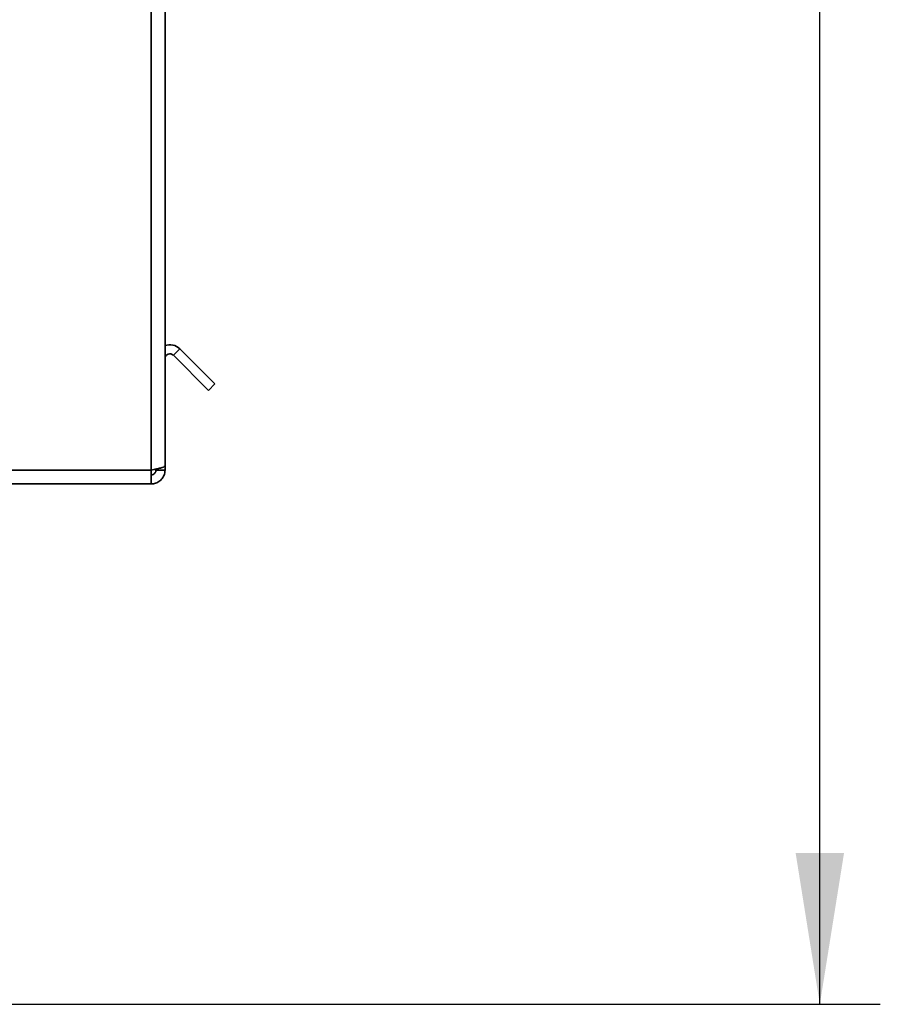
# Paper-space layout 'Blatt2' of a CAD drawing. Units: millimetres. Extents: x 0 to 4200, y 0 to 2970.
# Drawn here: x 2316 to 2459, y 1504 to 1667 of the extents above; entities that cross this region are included whole.
import ezdxf

# ---------------------------------------------------------------- set-up
doc = ezdxf.new("R2010")
doc.units = ezdxf.units.MM
doc.layers.add('1', color=7, linetype='Continuous')
doc.styles.add('SLDTEXTSTYLE1', font='TXT', dxfattribs={"width": 0.605})
doc.dimstyles.new('SLDDIMSTYLE0', dxfattribs={"dimtxt": 35, "dimasz": 25, "dimexe": 0, "dimexo": 0.0625, "dimgap": 8.75, "dimtad": 1, "dimdec": 0, "dimrnd": 1e-09, "dimzin": 12, "dimdsep": 46, "dimtxsty": 'SLDTEXTSTYLE1', "dimsah": 1, "dimcen": 0.09, "dimadec": 0, "dimazin": 3, "dimtfac": 1, "dimtdec": 0, "dimtofl": 0, "dimtmove": 0, "dimatfit": 3, "dimfxl": 1, "dimfrac": 2, "dimtolj": 1, "dimtzin": 12, "dimarcsym": 0})

# ---------------------------------------------------------------- blocks, each defined once
blk = doc.blocks.new('_D_15')
at = {"layer": '1', "ltscale": 10}
for p, q in [((2290.14, 2413.48), (2458.73, 2413.48)), ((2448.73, 1503.98), (2448.73, 2413.48)), ((2203.56, 1503.98), (2458.73, 1503.98))]:
    blk.add_line(p, q, dxfattribs=at)
for points in [[(2448.73, 2413.48), (2444.73, 2388.48), (2452.73, 2388.48)], [(2448.73, 1503.98), (2452.73, 1528.98), (2444.73, 1528.98)]]:
    blk.add_solid(points, dxfattribs=at)
at = {"layer": '1', "ltscale": 10, "insert": (2403.61, 1918.62), "char_height": 35, "attachment_point": 1, "rotation": 90, "style": 'SLDTEXTSTYLE1'}
blk.add_mtext('910', dxfattribs=at)

psp = doc.layouts.new('Blatt2')

# ---------------------------------------------------------------- linework, layer by layer
at = {"color": 7, "linetype": 'Continuous', "lineweight": 35, "ltscale": 10}
for p, q in [((2338.2, 1592.28), (2338.2, 1704.98)), ((2340.5, 1592.98), (2340.5, 1704.98)), ((2341.87, 1611.24), (2342.93, 1612.3)), ((2341.87, 1611.24), (2347.67, 1605.44)), ((2342.93, 1612.3), (2348.73, 1606.51)), ((2348.73, 1606.51), (2347.67, 1605.44)), ((2338.2, 1589.98), (2338.2, 1592.28)), ((2339, 1592.28), (2339, 1592.44)), ((2340.5, 1592.28), (2339, 1592.28)), ((2340.5, 1592.28), (2340.5, 1592.98)), ((2338.2, 1589.98), (2280.5, 1589.98))]:
    psp.add_line(p, q, dxfattribs=at)
at = {"color": 1, "linetype": 'Continuous', "lineweight": 35, "ltscale": 10}
psp.add_line((2338.2, 1592.28), (2280.5, 1592.28), dxfattribs=at)
at = {"color": 7, "linetype": 'Continuous', "lineweight": 35, "ltscale": 100}
for radius, end in [(2.3, 110.3544), (0.8, 180)]:
    psp.add_arc((2341.3, 1610.68), radius, 45, end, dxfattribs=at)
at = {"color": 7, "linetype": 'Continuous', "lineweight": 35, "ltscale": 10}
for points, knots in [([(2340.5, 1592.98), (2340.48, 1592.94), (2340.43, 1592.83), (2340.03, 1592.68), (2339.44, 1592.53), (2338.79, 1592.39), (2338.36, 1592.31), (2338.2, 1592.28)], [0, 0, 0, 0, 0.209052, 0.427821, 0.646592, 0.865364, 1, 1, 1, 1]), ([(2338.2, 1591.48), (2338.32, 1591.49), (2338.54, 1591.52), (2338.81, 1591.73), (2338.97, 1591.99), (2338.99, 1592.18), (2339, 1592.28)], [0, 0, 0, 0, 0.284155, 0.530993, 0.777748, 1, 1, 1, 1]), ([(2338.2, 1589.98), (2338.45, 1590), (2338.97, 1590.05), (2339.66, 1590.45), (2340.19, 1591.04), (2340.46, 1591.69), (2340.49, 1592.12), (2340.5, 1592.28)], [0, 0, 0, 0, 0.209052, 0.427821, 0.646592, 0.865364, 1, 1, 1, 1])]:
    psp.add_open_spline(points, degree=3, knots=knots, dxfattribs=at)

# ---------------------------------------------------------------- dimensions: what is measured, and where the dimension line sits
at = {"layer": '1', "ltscale": 10}
dim = psp.add_linear_dim(base=(2448.7262, 2413.4773), p1=(2193.5566, 1503.9753), p2=(2280.1444, 2413.4773), angle=90, dimstyle='SLDDIMSTYLE0', dxfattribs=at)
dim.commit()
dim.dimension.update_dxf_attribs({"geometry": '_D_15', "text_midpoint": (2448.7262, 1958.7263), "dimtype": 160})

doc.saveas('drawing.dxf')
